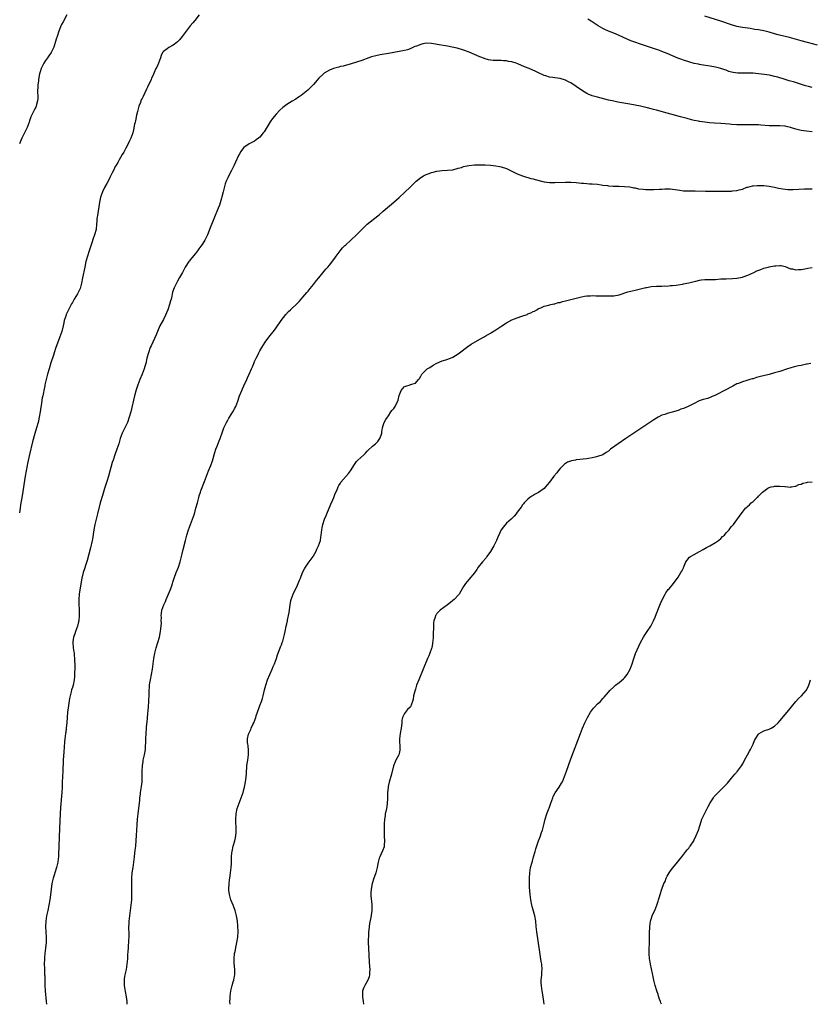
# Model space of a CAD drawing. Units: inches. Extents: x 2622000 to 2625000, y 1479000 to 1482000.
# Drawn here: x 2623121 to 2623416, y 1479000 to 1479367 of the extents above; entities that cross this region are included whole.
import ezdxf

# ---------------------------------------------------------------- set-up
doc = ezdxf.new("R2010")
doc.units = ezdxf.units.IN
doc.header["$MEASUREMENT"] = 0
doc.layers.add('LD26221479_10ft', color=70, linetype='Continuous')

msp = doc.modelspace()

# ---------------------------------------------------------------- linework, layer by layer
at = {"layer": 'LD26221479_10ft'}
for points, elevation in [([(2623138.99, 1479369), (2623137.52, 1479366.48), (2623137, 1479365.41), (2623136.85, 1479365.15), (2623135.94, 1479363), (2623135.29, 1479361), (2623135, 1479360.02), (2623134.03, 1479357), (2623133.04, 1479355), (2623132.2, 1479353.8), (2623131.7, 1479353), (2623131, 1479352.06), (2623130.4, 1479351), (2623129.41, 1479349), (2623129, 1479347.86), (2623128.76, 1479347), (2623128.41, 1479345), (2623128.32, 1479344.32), (2623128.16, 1479343), (2623128.12, 1479341.88), (2623128.04, 1479341), (2623128, 1479340), (2623128.07, 1479339), (2623128.11, 1479337.89), (2623128, 1479337), (2623127.57, 1479335.57), (2623127.46, 1479335), (2623127.33, 1479334.67), (2623127, 1479333.95), (2623126.5, 1479333), (2623125.57, 1479331), (2623125, 1479329.47), (2623124.84, 1479329), (2623124.08, 1479327), (2623123.76, 1479326.24), (2623122.19, 1479323), (2623121.83, 1479322.17), (2623121.24, 1479321)], 10510), ([(2623188.38, 1479369), (2623186.75, 1479367), (2623185.96, 1479366.04), (2623185, 1479364.98), (2623183.41, 1479363), (2623181.97, 1479361), (2623181, 1479359.78), (2623180.23, 1479359), (2623179.57, 1479358.43), (2623179, 1479358.01), (2623178.36, 1479357.64), (2623177.23, 1479357), (2623177, 1479356.85), (2623176.38, 1479356.38), (2623175, 1479355.39), (2623174.65, 1479355), (2623174.13, 1479353.87), (2623173.85, 1479353), (2623173.14, 1479351), (2623172.47, 1479349.53), (2623172.18, 1479349), (2623171.55, 1479347.55), (2623171, 1479346.35), (2623170.56, 1479345.44), (2623170.39, 1479345), (2623169.87, 1479343.87), (2623169.28, 1479342.72), (2623169, 1479342.04), (2623168.65, 1479341.35), (2623167.37, 1479338.63), (2623167, 1479337.91), (2623166.68, 1479337.32), (2623166.56, 1479337), (2623166.38, 1479336.38), (2623165.85, 1479335), (2623165.48, 1479333.48), (2623165.33, 1479333), (2623165, 1479331.66), (2623164.52, 1479329.48), (2623164.39, 1479329), (2623164.22, 1479328.22), (2623163.86, 1479326.14), (2623163.58, 1479325), (2623162.88, 1479323), (2623162.21, 1479321.79), (2623161.88, 1479321), (2623161, 1479319.31), (2623160.18, 1479317.82), (2623159.64, 1479317), (2623159, 1479315.86), (2623158.48, 1479315), (2623157.95, 1479314.04), (2623157.32, 1479313), (2623157, 1479312.43), (2623156.32, 1479311), (2623155.92, 1479310.08), (2623155, 1479308.4), (2623154.33, 1479307), (2623153.87, 1479306.13), (2623153, 1479304.62), (2623152.24, 1479303), (2623151.93, 1479302.07), (2623151.55, 1479301), (2623151.15, 1479299.15), (2623151, 1479298.33), (2623150.45, 1479295), (2623150.19, 1479293), (2623150.16, 1479292.16), (2623150.07, 1479291), (2623149.84, 1479289), (2623149.32, 1479287), (2623148.7, 1479285.3), (2623148.43, 1479284.43), (2623147.25, 1479281), (2623146.6, 1479279), (2623146.09, 1479277), (2623145.66, 1479275), (2623144.85, 1479271), (2623144.43, 1479269), (2623143.86, 1479267), (2623142.9, 1479265), (2623141.69, 1479263), (2623141, 1479261.78), (2623140.7, 1479261.3), (2623139.55, 1479259), (2623139, 1479257.75), (2623138.75, 1479257.25), (2623138.65, 1479257), (2623138, 1479255), (2623137.84, 1479254.16), (2623137.58, 1479253), (2623137.09, 1479250.91), (2623136.38, 1479249), (2623135.4, 1479246.6), (2623134.84, 1479245), (2623134.2, 1479243), (2623133.93, 1479242.07), (2623133, 1479239.21), (2623132.32, 1479237), (2623131.74, 1479235), (2623131.22, 1479233), (2623130.78, 1479231), (2623130.69, 1479230.69), (2623130.36, 1479229), (2623130.18, 1479228.18), (2623129.97, 1479227), (2623129.79, 1479226.21), (2623129.33, 1479223.33), (2623129.22, 1479222.78), (2623128.99, 1479221), (2623128.68, 1479219), (2623128.38, 1479217.62), (2623128.23, 1479217), (2623127.65, 1479215), (2623127, 1479212.89), (2623126.17, 1479209.83), (2623125, 1479205.08), (2623124.26, 1479201.74), (2623124.12, 1479201), (2623123.73, 1479199), (2623123.4, 1479197), (2623122.32, 1479189.68), (2623121.71, 1479186.29), (2623121.5, 1479185), (2623121.33, 1479183.33)], 10520), ([(2623419, 1479357.77), (2623415.29, 1479358.71), (2623413, 1479359.33), (2623408.58, 1479360.58), (2623406.99, 1479360.99), (2623404.38, 1479361.62), (2623403, 1479361.99), (2623401, 1479362.56), (2623399, 1479363.05), (2623397, 1479363.43), (2623395.65, 1479363.65), (2623395, 1479363.77), (2623393.92, 1479363.92), (2623393, 1479364.08), (2623391, 1479364.38), (2623389, 1479364.77), (2623387, 1479365.32), (2623383, 1479366.67), (2623377, 1479368.62)], 10510), ([(2623417, 1479342.01), (2623415.65, 1479342.35), (2623414.59, 1479342.59), (2623413.07, 1479343.07), (2623410.05, 1479344.05), (2623409, 1479344.33), (2623408.5, 1479344.5), (2623407, 1479344.92), (2623404.23, 1479345.77), (2623403, 1479346.12), (2623401.58, 1479346.42), (2623401, 1479346.53), (2623399.24, 1479346.76), (2623397.04, 1479347.04), (2623395, 1479347.27), (2623393, 1479347.32), (2623391.26, 1479347.26), (2623389.29, 1479347.29), (2623387.55, 1479347.55), (2623387, 1479347.72), (2623385.98, 1479347.98), (2623385, 1479348.37), (2623384.52, 1479348.52), (2623383, 1479349.08), (2623381.44, 1479349.44), (2623381, 1479349.56), (2623379, 1479349.91), (2623375.59, 1479350.41), (2623375, 1479350.52), (2623374.63, 1479350.63), (2623373, 1479350.94), (2623371.41, 1479351.41), (2623371, 1479351.5), (2623369, 1479352.17), (2623368.39, 1479352.39), (2623366.95, 1479352.95), (2623363, 1479354.67), (2623361, 1479355.43), (2623359.82, 1479355.82), (2623359, 1479356.12), (2623353, 1479358.12), (2623350.87, 1479358.87), (2623349.42, 1479359.42), (2623348.01, 1479360.01), (2623345, 1479361.39), (2623343, 1479362.22), (2623341, 1479363), (2623339.64, 1479363.64), (2623339, 1479363.97), (2623337.23, 1479365), (2623334.65, 1479366.65), (2623333.39, 1479367.39)], 10520), ([(2623417, 1479325.47), (2623415, 1479325.63), (2623413, 1479325.94), (2623411, 1479326.45), (2623409, 1479327.07), (2623407.4, 1479327.4), (2623407, 1479327.5), (2623405, 1479327.62), (2623403, 1479327.62), (2623401, 1479327.69), (2623397.92, 1479327.92), (2623397, 1479327.98), (2623396.01, 1479328.01), (2623395, 1479328.04), (2623391, 1479328.01), (2623389, 1479328.02), (2623387, 1479328.14), (2623386.23, 1479328.23), (2623383, 1479328.48), (2623380.6, 1479328.6), (2623378.76, 1479328.76), (2623376.98, 1479328.98), (2623375, 1479329.27), (2623374.64, 1479329.36), (2623373, 1479329.68), (2623372.06, 1479329.94), (2623370.36, 1479330.36), (2623367.91, 1479331), (2623365.63, 1479331.63), (2623363, 1479332.38), (2623359, 1479333.51), (2623357.8, 1479333.8), (2623357, 1479334.04), (2623355.63, 1479334.37), (2623355, 1479334.52), (2623353, 1479334.94), (2623351, 1479335.34), (2623349, 1479335.72), (2623344.52, 1479336.52), (2623343, 1479336.82), (2623341, 1479337.28), (2623337, 1479338.33), (2623335, 1479338.91), (2623333.49, 1479339.49), (2623333, 1479339.7), (2623331, 1479340.93), (2623329, 1479342.34), (2623327, 1479343.69), (2623326.12, 1479344.12), (2623325, 1479344.73), (2623323, 1479345.3), (2623321, 1479345.55), (2623320.32, 1479345.68), (2623319, 1479345.85), (2623317.73, 1479346.27), (2623317, 1479346.47), (2623315, 1479347.39), (2623313.91, 1479347.91), (2623311.4, 1479349), (2623309.71, 1479349.71), (2623307.19, 1479350.81), (2623306.66, 1479351), (2623305.38, 1479351.38), (2623305, 1479351.51), (2623303.71, 1479351.71), (2623303, 1479351.87), (2623301.93, 1479351.93), (2623301, 1479352), (2623299, 1479352.02), (2623298.08, 1479352.08), (2623297, 1479352.19), (2623296.32, 1479352.32), (2623295, 1479352.65), (2623294.73, 1479352.73), (2623293, 1479353.38), (2623291, 1479354.23), (2623289.1, 1479355.1), (2623287.68, 1479355.68), (2623287, 1479355.89), (2623286.18, 1479356.18), (2623285, 1479356.47), (2623284.6, 1479356.6), (2623282.76, 1479357), (2623281, 1479357.33), (2623277.88, 1479357.88), (2623275.71, 1479358.29), (2623275, 1479358.4), (2623273, 1479358.48), (2623271.76, 1479358.24), (2623271, 1479358.05), (2623269.37, 1479357.37), (2623268.81, 1479357.19), (2623267, 1479356.37), (2623266.06, 1479356.06), (2623265, 1479355.76), (2623263, 1479355.35), (2623259, 1479354.64), (2623255.9, 1479354.1), (2623254.24, 1479353.76), (2623252.66, 1479353.34), (2623251.63, 1479353), (2623249, 1479352.06), (2623247, 1479351.38), (2623245, 1479350.79), (2623242.03, 1479349.97), (2623241, 1479349.75), (2623240.43, 1479349.57), (2623239, 1479349.22), (2623238.39, 1479349), (2623237, 1479348.42), (2623235, 1479347.26), (2623234.69, 1479347), (2623233, 1479345.39), (2623231, 1479343.1), (2623228.9, 1479341), (2623227, 1479339.45), (2623226.4, 1479339), (2623225.58, 1479338.42), (2623225, 1479338.07), (2623224.36, 1479337.64), (2623223, 1479336.82), (2623221, 1479335.57), (2623219.51, 1479334.49), (2623218.47, 1479333.53), (2623217, 1479331.95), (2623215.65, 1479330.35), (2623214.81, 1479329.19), (2623212.55, 1479325.45), (2623212.23, 1479325), (2623211, 1479323.49), (2623210.42, 1479323), (2623209.62, 1479322.38), (2623209, 1479321.99), (2623207, 1479320.95), (2623205, 1479319.53), (2623204.5, 1479319), (2623203.86, 1479318.14), (2623203.22, 1479317), (2623203, 1479316.56), (2623201.86, 1479314.14), (2623201.36, 1479313), (2623200.4, 1479311), (2623199.91, 1479310.09), (2623199, 1479308.23), (2623198.42, 1479307), (2623198.03, 1479305.97), (2623197.72, 1479305), (2623197.23, 1479303), (2623196.82, 1479301.18), (2623196.66, 1479300.66), (2623196.2, 1479299), (2623195.89, 1479298.11), (2623195.45, 1479297), (2623193.76, 1479293), (2623192.4, 1479289.6), (2623192.18, 1479289), (2623191.64, 1479287.64), (2623191.37, 1479287), (2623191, 1479286.2), (2623190.38, 1479285), (2623189.44, 1479283.44), (2623189, 1479282.75), (2623188.21, 1479281.79), (2623187.68, 1479281), (2623187, 1479280.03), (2623185.57, 1479278.43), (2623185, 1479277.68), (2623184.7, 1479277.3), (2623184.48, 1479277), (2623183.09, 1479274.91), (2623182.06, 1479273), (2623181, 1479271.15), (2623180.23, 1479269.77), (2623179.85, 1479269), (2623179, 1479267.18), (2623178.42, 1479265.58), (2623178.11, 1479264.11), (2623177.82, 1479263), (2623177.63, 1479262.37), (2623177.29, 1479261), (2623176.59, 1479259), (2623175.75, 1479257), (2623175, 1479255.48), (2623173.64, 1479253), (2623172.74, 1479251), (2623172.24, 1479249.76), (2623170.35, 1479245.64), (2623170.09, 1479245), (2623169.36, 1479243), (2623168.83, 1479241), (2623168.38, 1479239), (2623168.09, 1479237.91), (2623167.81, 1479237), (2623167.04, 1479235), (2623166.19, 1479233), (2623165.41, 1479231), (2623164.81, 1479229.19), (2623164.22, 1479227), (2623162.78, 1479221), (2623162.26, 1479219), (2623161.57, 1479217), (2623160.64, 1479215), (2623159.65, 1479213), (2623158.89, 1479211), (2623158.31, 1479209), (2623157.66, 1479207), (2623156.88, 1479205), (2623156.18, 1479203), (2623155.91, 1479202.09), (2623154.53, 1479197), (2623153.89, 1479195), (2623153, 1479192.36), (2623152.21, 1479189.79), (2623151.44, 1479187), (2623150.39, 1479183), (2623149.88, 1479181), (2623149.39, 1479179), (2623149.01, 1479177), (2623148.52, 1479173.48), (2623148.44, 1479173), (2623147.8, 1479170.2), (2623146.48, 1479165.52), (2623145.98, 1479163.98), (2623145.52, 1479162.48), (2623145.02, 1479161), (2623144.58, 1479159), (2623144.07, 1479156.07), (2623143.6, 1479153), (2623143.41, 1479151), (2623143.39, 1479150.61), (2623143.39, 1479149), (2623143.51, 1479147.51), (2623143.52, 1479146.48), (2623143.58, 1479145), (2623143.39, 1479143), (2623143.33, 1479142.67), (2623142.94, 1479141), (2623142.23, 1479139), (2623141.88, 1479138.12), (2623141.49, 1479137), (2623141.23, 1479135.23), (2623141.18, 1479135), (2623141.33, 1479133), (2623141.53, 1479131.53), (2623141.62, 1479131), (2623141.72, 1479130.28), (2623141.82, 1479129), (2623141.83, 1479127.83), (2623141.89, 1479127), (2623141.87, 1479125.87), (2623141.9, 1479125), (2623141.84, 1479123.84), (2623141.83, 1479123), (2623141.77, 1479122.23), (2623141.64, 1479121), (2623141.25, 1479119), (2623141, 1479118.12), (2623140.72, 1479117.28), (2623140.58, 1479116.58), (2623140.13, 1479115), (2623139.9, 1479114.1), (2623139.4, 1479110.6), (2623139.22, 1479109), (2623139.06, 1479107), (2623138.93, 1479105.07), (2623138.75, 1479103), (2623138.56, 1479101.44), (2623138.47, 1479101), (2623138.19, 1479099), (2623138.07, 1479097.93), (2623137.94, 1479095.94), (2623137.79, 1479094.21), (2623137.6, 1479091), (2623137.45, 1479087), (2623137.33, 1479085), (2623137.24, 1479082.76), (2623137.19, 1479081), (2623137.09, 1479079), (2623136.55, 1479073.45), (2623136.41, 1479071), (2623136.26, 1479065.74), (2623135.95, 1479059), (2623135.82, 1479055.82), (2623135.78, 1479055), (2623135.72, 1479054.28), (2623135.58, 1479053), (2623135.14, 1479051), (2623134.61, 1479049.39), (2623134.18, 1479048.18), (2623133.8, 1479047), (2623133.32, 1479045), (2623133.05, 1479042.95), (2623132.87, 1479040.87), (2623132.65, 1479039), (2623132.28, 1479037), (2623131.82, 1479035), (2623131.38, 1479033), (2623131.09, 1479031), (2623131.01, 1479029), (2623131.09, 1479027), (2623131.18, 1479025), (2623131.19, 1479023), (2623131.04, 1479021), (2623130.77, 1479019), (2623130.58, 1479017.42), (2623130.55, 1479017), (2623130.5, 1479015), (2623130.56, 1479013.44), (2623130.57, 1479012.57), (2623130.67, 1479011), (2623130.68, 1479010.68), (2623130.75, 1479009), (2623130.79, 1479007), (2623130.9, 1479005), (2623131.28, 1479001), (2623131.36, 1479000)], 10530), ([(2623161.45, 1479000), (2623161.43, 1479001), (2623161.18, 1479002.82), (2623160.78, 1479004.78), (2623160.44, 1479007), (2623160.44, 1479008.44), (2623160.4, 1479009), (2623160.45, 1479009.55), (2623160.69, 1479011), (2623161.15, 1479013), (2623161.49, 1479015), (2623161.66, 1479017), (2623161.71, 1479018.29), (2623161.83, 1479019.83), (2623161.9, 1479021), (2623162, 1479022), (2623162.07, 1479023), (2623162.1, 1479024.1), (2623162.16, 1479025), (2623162.17, 1479025.83), (2623162.11, 1479029), (2623162.15, 1479029.85), (2623162.17, 1479031), (2623162.39, 1479033), (2623162.71, 1479035), (2623163.01, 1479037), (2623163.17, 1479039), (2623163.23, 1479041), (2623163.22, 1479043), (2623163.16, 1479045), (2623163.17, 1479047), (2623163.37, 1479049), (2623163.6, 1479050.4), (2623163.68, 1479051), (2623163.93, 1479053), (2623164.02, 1479053.98), (2623164.15, 1479055), (2623164.35, 1479056.35), (2623164.48, 1479057.52), (2623164.68, 1479059), (2623164.85, 1479061.15), (2623164.94, 1479063), (2623165.05, 1479065), (2623165.17, 1479067), (2623165.33, 1479069), (2623165.53, 1479071), (2623166.13, 1479076.13), (2623166.2, 1479077), (2623166.38, 1479078.38), (2623166.44, 1479079), (2623166.79, 1479081.21), (2623167, 1479083), (2623167.07, 1479085), (2623167.06, 1479087), (2623167.13, 1479089), (2623167.38, 1479090.62), (2623167.46, 1479091), (2623167.94, 1479093), (2623168.27, 1479095), (2623168.31, 1479096.31), (2623168.36, 1479097.64), (2623168.39, 1479099), (2623168.73, 1479103), (2623168.84, 1479104.84), (2623168.87, 1479105.13), (2623169, 1479107), (2623169.43, 1479111), (2623169.57, 1479113), (2623169.66, 1479115.66), (2623169.67, 1479117), (2623169.73, 1479118.27), (2623169.8, 1479119), (2623169.96, 1479119.96), (2623170.11, 1479121), (2623170.52, 1479123), (2623170.86, 1479125), (2623171.38, 1479129), (2623171.77, 1479131), (2623172.31, 1479133), (2623173.47, 1479137), (2623173.9, 1479139), (2623174.05, 1479140.05), (2623174.22, 1479142.22), (2623174.18, 1479143), (2623174.22, 1479144.22), (2623174.17, 1479145), (2623174.25, 1479145.75), (2623174.42, 1479147), (2623175.08, 1479149), (2623175.73, 1479150.27), (2623175.97, 1479151), (2623176.72, 1479152.72), (2623177.55, 1479154.45), (2623178.1, 1479156.1), (2623178.42, 1479157), (2623178.54, 1479157.46), (2623179, 1479159), (2623179.8, 1479161), (2623180.62, 1479163), (2623181.26, 1479165), (2623182, 1479168), (2623182.41, 1479169.59), (2623183.22, 1479173), (2623183.74, 1479175), (2623184.33, 1479177), (2623185.06, 1479179), (2623185.86, 1479181), (2623186.58, 1479183), (2623187.14, 1479185), (2623187.64, 1479187), (2623188.2, 1479189), (2623188.38, 1479189.62), (2623188.83, 1479191), (2623189, 1479191.51), (2623190.29, 1479195), (2623191, 1479197), (2623191.81, 1479199), (2623192.64, 1479201), (2623193.27, 1479202.73), (2623194.17, 1479205.83), (2623194.54, 1479207), (2623195, 1479208.22), (2623195.81, 1479210.19), (2623196.13, 1479211), (2623197, 1479213.51), (2623197.54, 1479215), (2623198.46, 1479217), (2623199, 1479217.93), (2623199.41, 1479218.59), (2623199.64, 1479219), (2623200.86, 1479221), (2623201.64, 1479222.36), (2623201.96, 1479223), (2623202.74, 1479225), (2623203.42, 1479227), (2623204.22, 1479229), (2623204.46, 1479229.54), (2623205, 1479230.72), (2623206.1, 1479233), (2623206.37, 1479233.63), (2623206.99, 1479235), (2623207.83, 1479237), (2623208.21, 1479237.79), (2623208.67, 1479239), (2623209, 1479239.72), (2623209.61, 1479241), (2623210.09, 1479241.91), (2623210.63, 1479243), (2623211, 1479243.71), (2623211.75, 1479245), (2623213.01, 1479247), (2623214.71, 1479249.29), (2623216.02, 1479251), (2623217, 1479252.33), (2623218.92, 1479255), (2623220.7, 1479257.3), (2623221.65, 1479258.35), (2623222.34, 1479259), (2623223, 1479259.66), (2623224.47, 1479261), (2623225.73, 1479262.27), (2623227, 1479263.72), (2623228.5, 1479265.5), (2623229, 1479266.05), (2623229.79, 1479267), (2623231, 1479268.51), (2623232.07, 1479269.93), (2623232.95, 1479271), (2623235, 1479273.41), (2623235.71, 1479274.29), (2623236.36, 1479275), (2623237, 1479275.74), (2623239, 1479278.28), (2623239.49, 1479279), (2623240.97, 1479281.03), (2623241.83, 1479282.17), (2623242.71, 1479283), (2623243, 1479283.31), (2623244.93, 1479285), (2623247.04, 1479287), (2623249, 1479289.03), (2623251.04, 1479290.96), (2623255, 1479294.1), (2623255.48, 1479294.52), (2623257, 1479295.77), (2623261, 1479299.15), (2623263, 1479300.91), (2623265.11, 1479302.89), (2623267, 1479304.76), (2623269, 1479306.78), (2623269.25, 1479307), (2623271, 1479308.44), (2623272.01, 1479309), (2623273, 1479309.51), (2623274.12, 1479309.88), (2623275, 1479310.24), (2623275.62, 1479310.38), (2623277, 1479310.76), (2623279, 1479311), (2623281, 1479311.09), (2623283, 1479311.29), (2623285, 1479311.81), (2623286.17, 1479312.17), (2623287, 1479312.46), (2623289, 1479312.92), (2623291, 1479313.11), (2623293, 1479313.12), (2623295, 1479313.07), (2623297, 1479312.95), (2623299, 1479312.73), (2623300.45, 1479312.45), (2623301, 1479312.36), (2623303, 1479311.7), (2623304.44, 1479311), (2623307, 1479309.72), (2623308.97, 1479308.97), (2623310.5, 1479308.5), (2623311, 1479308.41), (2623312.07, 1479308.07), (2623313, 1479307.88), (2623313.67, 1479307.67), (2623317, 1479306.82), (2623319, 1479306.52), (2623321, 1479306.47), (2623325, 1479306.66), (2623327, 1479306.68), (2623329, 1479306.56), (2623331, 1479306.31), (2623331.75, 1479306.25), (2623333, 1479306.09), (2623333.93, 1479306.07), (2623335, 1479305.98), (2623337, 1479305.84), (2623338.36, 1479305.64), (2623339, 1479305.57), (2623340.65, 1479305.35), (2623341, 1479305.32), (2623342.79, 1479305.21), (2623345, 1479305.16), (2623347, 1479305.09), (2623349, 1479304.87), (2623350.56, 1479304.56), (2623351, 1479304.51), (2623352.22, 1479304.22), (2623353.99, 1479303.99), (2623355, 1479303.93), (2623355.91, 1479303.91), (2623357.96, 1479303.96), (2623360.04, 1479304.04), (2623361, 1479304.07), (2623362.13, 1479304.13), (2623364.12, 1479304.12), (2623365, 1479304.04), (2623365.92, 1479303.92), (2623367.64, 1479303.64), (2623369, 1479303.46), (2623369.43, 1479303.43), (2623371, 1479303.37), (2623373.36, 1479303.36), (2623377.26, 1479303.26), (2623379.26, 1479303.26), (2623381, 1479303.3), (2623381.28, 1479303.28), (2623383, 1479303.31), (2623385, 1479303.28), (2623387, 1479303.31), (2623387.38, 1479303.38), (2623389, 1479303.55), (2623389.81, 1479303.81), (2623391, 1479304.09), (2623392.72, 1479304.72), (2623393, 1479304.81), (2623394.76, 1479305.24), (2623395, 1479305.28), (2623396.55, 1479305.45), (2623397, 1479305.46), (2623398.55, 1479305.45), (2623399, 1479305.43), (2623401, 1479305.18), (2623403, 1479304.79), (2623404.46, 1479304.46), (2623406.14, 1479304.14), (2623407, 1479304.03), (2623407.94, 1479303.94), (2623409, 1479303.92), (2623409.93, 1479303.93), (2623414.19, 1479304.19), (2623415, 1479304.21), (2623417, 1479304.13)], 10540), ([(2623199.93, 1479000), (2623199.81, 1479001), (2623199.84, 1479002.16), (2623199.85, 1479003), (2623199.97, 1479003.97), (2623200.13, 1479005), (2623200.61, 1479007), (2623201, 1479008.37), (2623201.2, 1479009), (2623201.49, 1479010.51), (2623201.61, 1479011), (2623201.62, 1479011.62), (2623201.6, 1479013), (2623201.35, 1479015.35), (2623201.32, 1479017), (2623201.52, 1479019), (2623201.7, 1479019.7), (2623202.14, 1479021.86), (2623202.43, 1479023), (2623202.71, 1479025), (2623202.72, 1479025.28), (2623202.83, 1479027), (2623202.79, 1479029.21), (2623202.6, 1479031), (2623202.34, 1479032.34), (2623202.26, 1479033), (2623202.01, 1479033.99), (2623201.72, 1479035), (2623200.95, 1479037), (2623200.15, 1479039), (2623199.93, 1479039.93), (2623199.59, 1479041), (2623199.42, 1479042.58), (2623199.39, 1479043), (2623199.49, 1479045), (2623199.67, 1479046.33), (2623199.93, 1479047.93), (2623200.07, 1479049), (2623200.27, 1479051), (2623200.34, 1479052.34), (2623200.42, 1479053.58), (2623200.44, 1479055), (2623200.55, 1479056.55), (2623200.6, 1479057), (2623201.06, 1479059), (2623201.65, 1479061), (2623201.88, 1479062.12), (2623202.04, 1479063), (2623202.09, 1479064.09), (2623202.17, 1479065), (2623202.17, 1479065.83), (2623202.05, 1479068.05), (2623202.02, 1479069), (2623202.13, 1479071), (2623202.56, 1479073), (2623203.27, 1479075), (2623204.03, 1479077), (2623204.7, 1479079), (2623205, 1479080.08), (2623205.22, 1479081), (2623205.6, 1479083), (2623205.71, 1479083.71), (2623205.94, 1479085.94), (2623205.95, 1479087), (2623206.11, 1479088.11), (2623206.15, 1479089), (2623206.24, 1479089.76), (2623206.49, 1479091), (2623206.72, 1479093), (2623206.68, 1479094.68), (2623206.55, 1479096.55), (2623206.46, 1479097), (2623206.4, 1479097.6), (2623206.37, 1479099), (2623206.75, 1479100.75), (2623206.81, 1479101), (2623207.54, 1479102.46), (2623207.72, 1479103), (2623208.34, 1479104.34), (2623208.68, 1479105), (2623209.41, 1479107), (2623209.65, 1479107.65), (2623210.05, 1479109), (2623211, 1479111.43), (2623211.59, 1479113), (2623211.93, 1479114.07), (2623212.18, 1479115), (2623212.71, 1479117.29), (2623213.15, 1479119), (2623213.84, 1479121), (2623215.56, 1479125), (2623215.97, 1479126.03), (2623216.4, 1479127), (2623217.13, 1479129), (2623217.59, 1479130.41), (2623217.79, 1479131), (2623218.67, 1479133.33), (2623219, 1479134.09), (2623219.34, 1479135), (2623219.49, 1479135.49), (2623219.95, 1479137), (2623220.12, 1479137.88), (2623220.38, 1479139), (2623220.76, 1479141), (2623221, 1479141.95), (2623221.24, 1479143), (2623221.29, 1479143.29), (2623221.7, 1479145), (2623221.91, 1479146.09), (2623222.27, 1479149), (2623222.58, 1479150.58), (2623222.63, 1479151), (2623223.37, 1479153), (2623223.91, 1479154.09), (2623224.39, 1479155), (2623225, 1479156.29), (2623225.32, 1479157), (2623225.8, 1479158.2), (2623226.09, 1479159), (2623226.91, 1479161.09), (2623227.59, 1479162.41), (2623227.94, 1479163), (2623229, 1479164.49), (2623229.41, 1479165), (2623230.84, 1479167), (2623231, 1479167.27), (2623231.96, 1479169), (2623232.27, 1479169.73), (2623232.91, 1479171), (2623233.56, 1479173), (2623233.74, 1479174.26), (2623233.88, 1479175), (2623234, 1479176), (2623234.09, 1479177), (2623234.22, 1479177.78), (2623234.45, 1479179), (2623235.1, 1479181), (2623235.66, 1479182.34), (2623235.91, 1479183), (2623237.5, 1479186.5), (2623238.18, 1479188.18), (2623238.54, 1479189), (2623239, 1479190.16), (2623239.22, 1479190.78), (2623239.64, 1479191.64), (2623240.18, 1479193), (2623240.43, 1479193.57), (2623241, 1479194.4), (2623241.21, 1479194.79), (2623244.03, 1479197.97), (2623244.79, 1479199), (2623245, 1479199.36), (2623246.02, 1479201), (2623247, 1479202.47), (2623247.26, 1479202.74), (2623247.57, 1479203), (2623249.81, 1479205), (2623250.4, 1479205.6), (2623251, 1479206.27), (2623251.33, 1479206.67), (2623253, 1479208.14), (2623254.07, 1479209), (2623254.55, 1479209.45), (2623255, 1479209.97), (2623255.77, 1479211), (2623256.28, 1479212.28), (2623256.51, 1479213), (2623256.49, 1479213.51), (2623256.78, 1479215), (2623257, 1479215.86), (2623257.35, 1479217), (2623257.93, 1479218.07), (2623258.58, 1479219), (2623259, 1479219.55), (2623259.85, 1479221), (2623260.34, 1479221.66), (2623261, 1479222.25), (2623261.45, 1479223), (2623261.84, 1479223.84), (2623262.44, 1479225), (2623262.61, 1479225.39), (2623263, 1479227.04), (2623263.7, 1479229), (2623264.27, 1479229.73), (2623265, 1479230.46), (2623265.4, 1479230.6), (2623267, 1479231.06), (2623267.12, 1479231.12), (2623269, 1479231.71), (2623270.2, 1479233), (2623270.56, 1479233.44), (2623271, 1479234.33), (2623271.24, 1479234.76), (2623271.4, 1479235), (2623273, 1479236.64), (2623273.45, 1479237), (2623274.42, 1479237.58), (2623275.65, 1479238.35), (2623277, 1479239.1), (2623279, 1479239.96), (2623280.4, 1479240.4), (2623282.12, 1479241), (2623283, 1479241.37), (2623283.98, 1479242.02), (2623285, 1479242.66), (2623285.41, 1479243), (2623288.61, 1479245.39), (2623289.8, 1479246.2), (2623293, 1479248.13), (2623294.67, 1479249), (2623295, 1479249.18), (2623296.13, 1479249.87), (2623297, 1479250.32), (2623297.41, 1479250.59), (2623299, 1479251.52), (2623301.29, 1479253), (2623303, 1479254.14), (2623305, 1479255.24), (2623307, 1479256.09), (2623308.7, 1479256.7), (2623310.67, 1479257.33), (2623311, 1479257.5), (2623312.11, 1479257.89), (2623313, 1479258.39), (2623313.44, 1479258.56), (2623314.28, 1479259), (2623315, 1479259.48), (2623315.8, 1479259.8), (2623317, 1479260.37), (2623318.76, 1479260.76), (2623319, 1479260.86), (2623320.68, 1479261.32), (2623321, 1479261.31), (2623322.29, 1479261.71), (2623323, 1479261.81), (2623323.92, 1479262.08), (2623325, 1479262.35), (2623329, 1479263.43), (2623329.55, 1479263.55), (2623331, 1479263.92), (2623332.08, 1479264.08), (2623333, 1479264.28), (2623334.3, 1479264.3), (2623335, 1479264.37), (2623336.3, 1479264.3), (2623337, 1479264.29), (2623339, 1479264.21), (2623340.19, 1479264.19), (2623341, 1479264.2), (2623343, 1479264.3), (2623345, 1479264.66), (2623348.29, 1479265.71), (2623349.86, 1479266.14), (2623351, 1479266.38), (2623351.48, 1479266.52), (2623353, 1479266.85), (2623355, 1479267.35), (2623355.42, 1479267.42), (2623357, 1479267.74), (2623359, 1479267.88), (2623359.9, 1479267.9), (2623361, 1479267.86), (2623361.95, 1479267.95), (2623363, 1479267.89), (2623364.06, 1479268.06), (2623365, 1479268.05), (2623366.29, 1479268.29), (2623367, 1479268.33), (2623368.67, 1479268.66), (2623369, 1479268.71), (2623370.32, 1479269), (2623371, 1479269.13), (2623372.53, 1479269.47), (2623373, 1479269.56), (2623373.71, 1479269.71), (2623375, 1479270.06), (2623375.78, 1479270.22), (2623377, 1479270.31), (2623377.63, 1479270.37), (2623379, 1479270.33), (2623379.63, 1479270.37), (2623381, 1479270.4), (2623383, 1479270.56), (2623385, 1479270.65), (2623387.29, 1479270.71), (2623389, 1479270.82), (2623391, 1479271.19), (2623391.32, 1479271.32), (2623393, 1479271.92), (2623395.23, 1479273), (2623396.44, 1479273.56), (2623397.87, 1479274.13), (2623399, 1479274.52), (2623400.63, 1479275), (2623401, 1479275.09), (2623403, 1479275.45), (2623403.5, 1479275.5), (2623405, 1479275.59), (2623405.53, 1479275.53), (2623407, 1479275.22), (2623409, 1479274.38), (2623409.74, 1479274.26), (2623411, 1479273.96), (2623411.95, 1479274.05), (2623413, 1479274.11), (2623413.76, 1479274.24), (2623415, 1479274.5), (2623415.45, 1479274.55), (2623417, 1479274.83)], 10550), ([(2623416.53, 1479239), (2623415.23, 1479238.77), (2623415, 1479238.76), (2623413, 1479238.31), (2623411.91, 1479238.09), (2623411, 1479237.86), (2623410.29, 1479237.71), (2623408.73, 1479237.27), (2623407.83, 1479237), (2623405, 1479236.09), (2623403, 1479235.5), (2623401.04, 1479234.96), (2623397.84, 1479234.16), (2623396.27, 1479233.73), (2623395, 1479233.35), (2623394.72, 1479233.28), (2623393.84, 1479233), (2623393, 1479232.76), (2623392.64, 1479232.64), (2623391, 1479232.16), (2623389.56, 1479231.56), (2623389, 1479231.37), (2623387.43, 1479230.57), (2623387, 1479230.3), (2623384.86, 1479229.14), (2623381, 1479227.2), (2623379.48, 1479226.52), (2623379, 1479226.34), (2623377.99, 1479226.01), (2623377, 1479225.71), (2623376.44, 1479225.56), (2623374.95, 1479225.05), (2623373, 1479224.15), (2623370.79, 1479223), (2623369, 1479222.26), (2623368.05, 1479221.95), (2623367, 1479221.51), (2623364.83, 1479220.83), (2623363, 1479220.38), (2623362.03, 1479220.03), (2623361, 1479219.69), (2623359.62, 1479219), (2623359, 1479218.65), (2623358.01, 1479217.99), (2623356.48, 1479217), (2623355, 1479215.99), (2623353.5, 1479215), (2623352.02, 1479213.98), (2623350.51, 1479213), (2623347.55, 1479211), (2623344.61, 1479209), (2623341.82, 1479207), (2623341, 1479206.35), (2623340.15, 1479205.85), (2623338.97, 1479205), (2623337, 1479204.27), (2623336.08, 1479204.08), (2623335, 1479203.82), (2623333.62, 1479203.62), (2623333, 1479203.51), (2623329, 1479203.05), (2623328.7, 1479203), (2623327.27, 1479202.73), (2623325.81, 1479202.19), (2623324.59, 1479201.41), (2623324.15, 1479201), (2623323, 1479199.79), (2623322.32, 1479199), (2623321.73, 1479198.27), (2623320.72, 1479197), (2623319, 1479194.78), (2623318.21, 1479193.79), (2623317.56, 1479193), (2623317, 1479192.44), (2623315, 1479190.88), (2623313.74, 1479190.26), (2623313, 1479189.73), (2623312.5, 1479189.5), (2623311.69, 1479189), (2623311, 1479188.43), (2623309.62, 1479187), (2623309.33, 1479186.67), (2623309, 1479186.26), (2623308.52, 1479185.48), (2623307, 1479183.58), (2623306.59, 1479183), (2623305.87, 1479182.13), (2623304.77, 1479181), (2623303, 1479179.42), (2623301.85, 1479178.15), (2623301, 1479176.92), (2623299.71, 1479174.29), (2623299.27, 1479173), (2623298.28, 1479171), (2623297, 1479168.95), (2623295.69, 1479167), (2623295.46, 1479166.54), (2623294.1, 1479165), (2623292.46, 1479163), (2623291.88, 1479162.12), (2623291, 1479160.9), (2623289, 1479158.45), (2623288.33, 1479157.67), (2623287.71, 1479157), (2623287, 1479155.87), (2623286.51, 1479155), (2623285.93, 1479154.07), (2623285.36, 1479153), (2623283.53, 1479151), (2623283, 1479150.59), (2623282.16, 1479149.84), (2623281, 1479149.04), (2623278.28, 1479147), (2623277, 1479145.71), (2623276.7, 1479145.3), (2623276.51, 1479145), (2623276.35, 1479144.35), (2623275.89, 1479143), (2623275.75, 1479142.25), (2623275.7, 1479141), (2623275.7, 1479139.7), (2623275.64, 1479139), (2623275.61, 1479138.39), (2623275.59, 1479137), (2623275.47, 1479135.47), (2623275.45, 1479135), (2623275.42, 1479134.58), (2623275.1, 1479133), (2623275, 1479132.65), (2623274.4, 1479131), (2623273.99, 1479130.01), (2623273.53, 1479129), (2623271.91, 1479125), (2623270.25, 1479121), (2623269.45, 1479119), (2623269, 1479117.53), (2623268.74, 1479116.74), (2623268.36, 1479115), (2623268.18, 1479113.82), (2623267.95, 1479113), (2623267.12, 1479111), (2623267, 1479110.85), (2623266.1, 1479109.9), (2623265, 1479108.44), (2623264.21, 1479107), (2623263.98, 1479106.02), (2623263.89, 1479105), (2623263.82, 1479103.82), (2623263.75, 1479103), (2623263.35, 1479101), (2623263.08, 1479099), (2623263.25, 1479095.25), (2623263.27, 1479095), (2623263.26, 1479094.74), (2623263, 1479093.53), (2623262.87, 1479093), (2623261.75, 1479091), (2623261.51, 1479090.49), (2623260.89, 1479089), (2623260.1, 1479085.9), (2623259.17, 1479082.83), (2623258.82, 1479081.18), (2623258.81, 1479080.81), (2623258.63, 1479079), (2623258.57, 1479077.43), (2623258.6, 1479077), (2623258.6, 1479076.6), (2623258.53, 1479075), (2623258.34, 1479073.66), (2623258.23, 1479073), (2623257.96, 1479071.96), (2623257.78, 1479071), (2623257.7, 1479070.3), (2623257.45, 1479069), (2623257.37, 1479067.37), (2623257.31, 1479066.69), (2623257.3, 1479065), (2623257.36, 1479063.36), (2623257.36, 1479063), (2623257.39, 1479062.61), (2623257.47, 1479061), (2623257.33, 1479059.33), (2623257.34, 1479059), (2623257.3, 1479058.7), (2623256.78, 1479057.22), (2623255.72, 1479055), (2623255.53, 1479054.47), (2623255.13, 1479053), (2623255, 1479052.41), (2623254.75, 1479051), (2623254.2, 1479049), (2623253.72, 1479047.72), (2623253.47, 1479047), (2623252.84, 1479045), (2623252.47, 1479043), (2623252.43, 1479041.57), (2623252.39, 1479041), (2623252.4, 1479040.4), (2623252.8, 1479037.2), (2623252.79, 1479035), (2623252.35, 1479032.35), (2623251.9, 1479030.1), (2623251.75, 1479029), (2623251.65, 1479027.65), (2623251.54, 1479027), (2623251.49, 1479026.51), (2623251.43, 1479023), (2623251.47, 1479021), (2623251.65, 1479018.35), (2623251.77, 1479015.77), (2623251.91, 1479014.09), (2623251.96, 1479013), (2623251.89, 1479011.89), (2623251.89, 1479011), (2623251.72, 1479010.28), (2623251.27, 1479009), (2623250.13, 1479007), (2623249.76, 1479006.24), (2623249.31, 1479005), (2623249.25, 1479003.25), (2623249.22, 1479003), (2623249.23, 1479002.77), (2623249.5, 1479001), (2623249.6, 1479000)], 10560), ([(2623317.07, 1479000), (2623316.99, 1479001), (2623316.45, 1479004.45), (2623316.33, 1479005), (2623316.24, 1479005.76), (2623316.04, 1479007), (2623315.94, 1479007.94), (2623315.95, 1479009), (2623316.08, 1479009.92), (2623316.14, 1479011), (2623316.22, 1479012.22), (2623316.29, 1479013), (2623316.16, 1479015), (2623315.99, 1479015.99), (2623315.42, 1479019.42), (2623314.33, 1479027), (2623314.08, 1479029), (2623313.91, 1479031), (2623313.61, 1479033), (2623312.54, 1479036.54), (2623312.43, 1479037), (2623312.05, 1479039), (2623311.96, 1479039.96), (2623311.82, 1479041), (2623311.69, 1479042.31), (2623311.64, 1479043.64), (2623311.56, 1479045), (2623311.54, 1479047), (2623311.66, 1479049), (2623312, 1479051), (2623312.52, 1479053), (2623312.64, 1479053.36), (2623313.12, 1479055), (2623313.74, 1479057), (2623314, 1479058), (2623314.9, 1479061), (2623315.54, 1479062.46), (2623316.07, 1479064.07), (2623316.44, 1479065), (2623316.92, 1479067), (2623317, 1479067.39), (2623317.37, 1479069), (2623318.02, 1479071), (2623318.64, 1479072.64), (2623318.87, 1479073.13), (2623319, 1479073.52), (2623319.4, 1479074.6), (2623319.5, 1479075), (2623320.23, 1479077), (2623320.45, 1479077.55), (2623321.15, 1479078.85), (2623322.71, 1479081), (2623323.57, 1479082.43), (2623323.86, 1479083), (2623324.65, 1479085), (2623325.35, 1479087), (2623327, 1479091.53), (2623330.59, 1479101), (2623331.36, 1479103), (2623332.2, 1479105), (2623332.46, 1479105.54), (2623333.17, 1479107), (2623334.33, 1479109), (2623335.51, 1479110.49), (2623335.97, 1479111), (2623337, 1479112.04), (2623338.03, 1479113), (2623338.5, 1479113.5), (2623339, 1479114.11), (2623339.46, 1479114.54), (2623341, 1479116.4), (2623341.52, 1479117), (2623343, 1479118.41), (2623343.29, 1479118.71), (2623343.64, 1479119), (2623345, 1479119.99), (2623346.65, 1479121.35), (2623347, 1479121.71), (2623348.04, 1479123), (2623349.13, 1479125), (2623349.88, 1479127), (2623350.53, 1479129), (2623351.17, 1479130.83), (2623352.36, 1479133.64), (2623352.98, 1479135), (2623354.13, 1479137), (2623354.46, 1479137.54), (2623355, 1479138.33), (2623355.5, 1479139), (2623356.87, 1479141), (2623357, 1479141.23), (2623357.83, 1479143), (2623358.43, 1479144.43), (2623359, 1479145.71), (2623359.37, 1479146.63), (2623359.5, 1479147), (2623360.5, 1479149.5), (2623361.1, 1479150.9), (2623362.18, 1479153), (2623362.48, 1479153.52), (2623363.34, 1479154.66), (2623363.64, 1479155), (2623365.26, 1479157), (2623367, 1479159.37), (2623368.1, 1479161), (2623368.45, 1479161.55), (2623369, 1479162.75), (2623369.09, 1479162.91), (2623369.19, 1479163.19), (2623369.97, 1479165), (2623370.36, 1479165.64), (2623371.28, 1479166.72), (2623371.61, 1479167), (2623373, 1479167.81), (2623375, 1479168.84), (2623376.35, 1479169.65), (2623377, 1479169.97), (2623377.64, 1479170.36), (2623378.92, 1479171), (2623381, 1479172.29), (2623382.1, 1479173), (2623383, 1479173.79), (2623383.57, 1479174.43), (2623384.29, 1479175), (2623385, 1479175.84), (2623386.08, 1479177), (2623386.45, 1479177.55), (2623387, 1479178.17), (2623387.65, 1479179), (2623390.56, 1479183), (2623391, 1479183.57), (2623392.23, 1479185), (2623392.62, 1479185.38), (2623393, 1479185.79), (2623393.72, 1479186.28), (2623394.34, 1479187), (2623395, 1479187.57), (2623396.51, 1479189), (2623396.79, 1479189.21), (2623397, 1479189.49), (2623398.57, 1479191), (2623399, 1479191.45), (2623400.49, 1479192.49), (2623401, 1479192.8), (2623401.71, 1479193), (2623402.81, 1479193.19), (2623403, 1479193.26), (2623404.8, 1479193.2), (2623405, 1479193.26), (2623406.91, 1479193.09), (2623407, 1479193.1), (2623408.94, 1479192.94), (2623409, 1479192.95), (2623409.34, 1479193), (2623410.73, 1479193.27), (2623411, 1479193.28), (2623412.13, 1479193.87), (2623413, 1479194.05), (2623413.62, 1479194.38), (2623415, 1479194.59), (2623415.3, 1479194.7), (2623417.11, 1479194.89)], 10570), ([(2623360.79, 1479000), (2623360.59, 1479000.59), (2623360.43, 1479001), (2623360.12, 1479001.88), (2623359.77, 1479003), (2623359.6, 1479003.6), (2623359.09, 1479005), (2623358.47, 1479007), (2623358, 1479009), (2623357.78, 1479010.22), (2623357.6, 1479011), (2623357.47, 1479011.47), (2623356.72, 1479015), (2623356.51, 1479016.51), (2623356.42, 1479017), (2623356.28, 1479019), (2623356.29, 1479020.29), (2623356.39, 1479023), (2623356.42, 1479024.42), (2623356.34, 1479025.66), (2623356.36, 1479027), (2623356.43, 1479028.43), (2623356.44, 1479029), (2623356.78, 1479031), (2623357, 1479031.75), (2623357.41, 1479033), (2623357.86, 1479034.14), (2623358.29, 1479035), (2623359.12, 1479037), (2623359.57, 1479038.43), (2623359.77, 1479039), (2623360.08, 1479040.08), (2623360.32, 1479041), (2623360.94, 1479043), (2623361.76, 1479045), (2623362.17, 1479045.83), (2623362.64, 1479047), (2623363, 1479047.76), (2623363.68, 1479049), (2623364.21, 1479049.79), (2623365.08, 1479050.92), (2623366.85, 1479053), (2623367.77, 1479054.23), (2623368.42, 1479055), (2623369.94, 1479057), (2623370.41, 1479057.59), (2623371, 1479058.25), (2623371.31, 1479058.69), (2623371.55, 1479059), (2623372.85, 1479061), (2623373, 1479061.29), (2623373.79, 1479063), (2623374.59, 1479065), (2623375, 1479066.18), (2623375.26, 1479067), (2623375.94, 1479069), (2623376.83, 1479071), (2623378.23, 1479073.77), (2623379, 1479075.19), (2623380.19, 1479077), (2623380.54, 1479077.46), (2623381.98, 1479079), (2623383, 1479079.96), (2623384.02, 1479081), (2623384.53, 1479081.47), (2623385.48, 1479082.52), (2623387, 1479084.36), (2623388.22, 1479085.78), (2623389.2, 1479087), (2623390.65, 1479089), (2623391, 1479089.56), (2623391.52, 1479090.48), (2623391.79, 1479091), (2623392.92, 1479093.08), (2623393.63, 1479094.37), (2623394, 1479095), (2623395.08, 1479097), (2623395.59, 1479098.41), (2623395.9, 1479099), (2623397, 1479100.75), (2623397.27, 1479101), (2623399, 1479101.95), (2623401, 1479102.64), (2623401.25, 1479102.75), (2623401.72, 1479103), (2623403, 1479103.77), (2623404.34, 1479105), (2623405, 1479105.71), (2623407, 1479108.09), (2623408.29, 1479109.71), (2623409.33, 1479111), (2623411.02, 1479113), (2623411.99, 1479114.01), (2623413.1, 1479115), (2623414.88, 1479117), (2623415.6, 1479118.4), (2623415.84, 1479119), (2623416.13, 1479120.13), (2623416.39, 1479121)], 10580)]:
    msp.add_lwpolyline(points, dxfattribs=dict(at, elevation=elevation))

doc.saveas('drawing.dxf')
